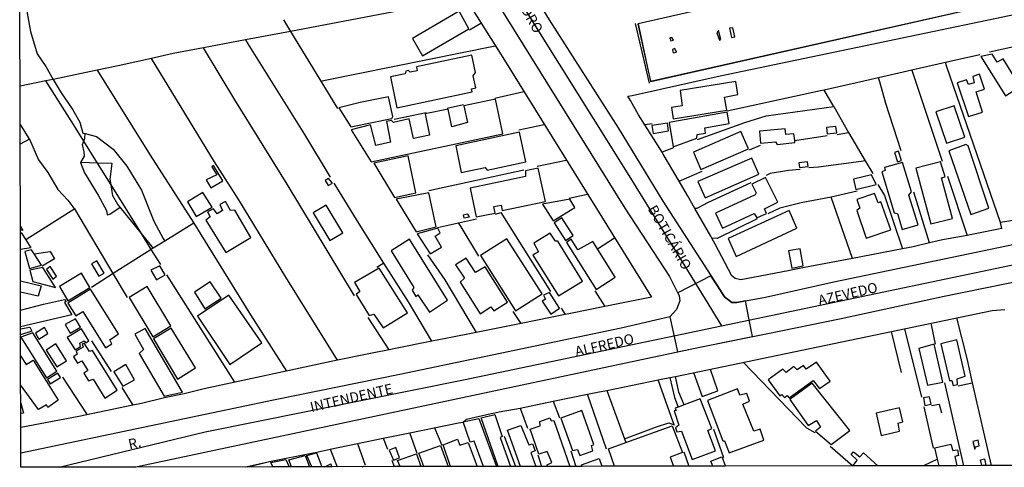
# Model space of a CAD drawing. Units: millimetres. Extents: x 180712 to 183138, y 1671507 to 1674283.
# Drawn here: x 180716 to 180960, y 1671507 to 1671618 of the extents above; entities that cross this region are included whole.
import ezdxf
from ezdxf.enums import TextEntityAlignment as Align

# ---------------------------------------------------------------- set-up
doc = ezdxf.new("R2010")
doc.units = ezdxf.units.MM
doc.header["$MEASUREMENT"] = 0
for name, color, linetype in [('V-CRUZAMENTO', 1, 'Continuous'), ('V-EDIFICACAO', 7, 'Continuous'), ('V-EIXO_DE_LOGRADOURO', 3, 'Continuous'), ('V-LOTE', 1, 'Continuous'), ('V-NOME_DOS_LOGRADOUROS', 7, 'Continuous'), ('V-QUADRA', 2, 'Continuous'), ('V-TESTADA', 2, 'Continuous'), ('V-VALETA', 173, 'Continuous'), ('X-LIMITE_5000', 3, 'Continuous')]:
    doc.layers.add(name, color=color, linetype=linetype)

msp = doc.modelspace()

# ---------------------------------------------------------------- linework, layer by layer
at = {"layer": 'V-CRUZAMENTO'}
msp.add_lwpolyline([(180878.82, 1671535.8), (180882.39, 1671536.56), (180882.39, 1671536.56), (180885.61, 1671537.24), (180897.42, 1671539.63), (180897.42, 1671539.63), (180896.59, 1671543.72), (180896.59, 1671543.72), (180895.64, 1671548.42), (180895.64, 1671548.42), (180893.56, 1671548.01), (180892.32, 1671548.05), (180890.47, 1671549.43), (180888.71, 1671552.15), (180888.71, 1671552.15), (180887.13, 1671554.6), (180887.13, 1671554.6), (180878.91, 1671550.43), (180878.91, 1671550.43), (180879.27, 1671549.72), (180879.39, 1671548.42), (180878.6, 1671546.29), (180876.97, 1671544.52), (180876.97, 1671544.52), (180878.82, 1671535.8)], close=True, dxfattribs=at)
at = {"layer": 'V-EDIFICACAO'}
for points in [[(180872.21, 1671602.75), (180978.49, 1671626.79), (180975.32, 1671641.09), (180869.1, 1671616.93), (180869, 1671616.91), (180871.46, 1671606.07), (180872.18, 1671602.74)], [(180975.32, 1671641.09), (180869.09, 1671616.96), (180869.1, 1671616.93), (180871.46, 1671606.07), (180872.21, 1671602.75), (180872.22, 1671602.7), (180978.49, 1671626.79)], [(180813.31, 1671613.35), (180815.8, 1671609.06), (180827.27, 1671615.75), (180824.82, 1671620.09), (180813.31, 1671613.35)], [(180889.01, 1671615.28), (180888.58, 1671614.77), (180889.23, 1671612.88), (180889.57, 1671613.05), (180889.01, 1671615.28)], [(180892.53, 1671615.97), (180891.72, 1671615.88), (180892.23, 1671613.56), (180893.05, 1671613.74), (180892.53, 1671615.97)], [(180877.42, 1671613.61), (180876.99, 1671613.48), (180877.16, 1671612.75), (180877.89, 1671612.92), (180877.42, 1671613.61)], [(180878.23, 1671610.82), (180877.59, 1671610.64), (180877.81, 1671609.79), (180878.58, 1671609.96), (180878.23, 1671610.82)], [(180814.3, 1671606.31), (180814.43, 1671605.32), (180812.75, 1671605.02), (180812.28, 1671605.45), (180811.64, 1671605.28), (180811.51, 1671604.59), (180807.86, 1671603.86), (180809.45, 1671596.22), (180828.04, 1671600.17), (180827.91, 1671600.9), (180828.94, 1671601.16), (180828.34, 1671604.12), (180828.9, 1671604.89), (180827.95, 1671609.23), (180814.3, 1671606.31)], [(180959.39, 1671608.28), (180957.88, 1671607.47), (180956.68, 1671609.49), (180953.89, 1671608.88), (180959.99, 1671599.18), (180963.64, 1671601.46), (180959.39, 1671608.28)], [(180950.8, 1671601.93), (180950.33, 1671603.13), (180948.05, 1671602.4), (180950.84, 1671594.03), (180954.32, 1671595.14), (180952.73, 1671600.17), (180954.75, 1671600.81), (180953.55, 1671604.5), (180951.92, 1671603.95), (180952.26, 1671602.36), (180950.8, 1671601.93)], [(180879.48, 1671600.43), (180880.04, 1671596.69), (180877.38, 1671596.26), (180877.76, 1671593.43), (180891.07, 1671595.57), (180890.51, 1671598.79), (180893.78, 1671599.44), (180893.31, 1671602.66), (180879.48, 1671600.43)], [(180800.35, 1671597.46), (180795.11, 1671596.22), (180798.07, 1671591.45), (180808.16, 1671593.56), (180808.46, 1671594.03), (180807.39, 1671598.88), (180800.35, 1671597.46)], [(180798.11, 1671590.73), (180803.08, 1671582.84), (180835.64, 1671589.73), (180833.84, 1671598.36), (180825.98, 1671596.69), (180826.88, 1671592.53), (180823.06, 1671591.45), (180822.16, 1671595.83), (180816.45, 1671594.67), (180817.52, 1671589.43), (180813.57, 1671588.62), (180812.5, 1671593.47), (180808.59, 1671592.57), (180808.12, 1671593.08), (180806.83, 1671592.83), (180807.82, 1671587.72), (180804.21, 1671586.9), (180802.88, 1671591.97), (180798.11, 1671590.73)], [(180947.32, 1671596.69), (180942.77, 1671595.23), (180945.35, 1671587.46), (180949.94, 1671588.96), (180947.32, 1671596.69)], [(180876.77, 1671592.53), (180877.81, 1671586.56), (180883.6, 1671588.7), (180883.73, 1671589.56), (180885.79, 1671589.91), (180885.58, 1671591.24), (180891.63, 1671592.31), (180891.12, 1671595.14), (180876.77, 1671592.53)], [(180872.52, 1671591.8), (180872.87, 1671589.86), (180876.65, 1671590.46), (180876.39, 1671592.4), (180872.52, 1671591.8)], [(180907.84, 1671588.08), (180907.65, 1671589.78), (180905.63, 1671589.61), (180905.46, 1671590.98), (180899.14, 1671590.42), (180899.4, 1671587.42), (180903.1, 1671587.8), (180903.52, 1671587.07), (180907.9, 1671587.59), (180907.84, 1671588.08)], [(180915.68, 1671591.28), (180915.89, 1671589.73), (180918.25, 1671589.99), (180918.04, 1671591.58), (180915.68, 1671591.28)], [(180824, 1671586.81), (180825.34, 1671580.16), (180831.26, 1671581.4), (180831.73, 1671580.8), (180841.31, 1671582.82), (180839.76, 1671590.16), (180824, 1671586.81)], [(180882.79, 1671585.18), (180884.63, 1671580.93), (180896.4, 1671586.08), (180894.55, 1671590.34), (180882.79, 1671585.18)], [(180950.2, 1671587.07), (180945.95, 1671585.53), (180951.44, 1671569.77), (180955.87, 1671571.4), (180950.71, 1671586.77), (180950.2, 1671587.07)], [(180803.74, 1671582.52), (180808.89, 1671574.02), (180814.13, 1671575.18), (180812.24, 1671584.28), (180803.74, 1671582.52)], [(180883.9, 1671577.97), (180885.66, 1671573.89), (180898.97, 1671579.77), (180897.21, 1671583.77), (180883.9, 1671577.97)], [(180933.54, 1671585.44), (180932.55, 1671585.14), (180933.24, 1671582.86), (180934.22, 1671583.16), (180933.54, 1671585.44)], [(180762.26, 1671578.4), (180763.46, 1671576.42), (180766.38, 1671578.14), (180764.06, 1671581.92), (180763.63, 1671581.62), (180764.88, 1671579.64), (180762.26, 1671578.4)], [(180827.57, 1671576.29), (180829.03, 1671569.21), (180833.71, 1671570.15), (180833.45, 1671571.79), (180835.21, 1671572.09), (180835.47, 1671570.76), (180846.16, 1671572.99), (180844.4, 1671581.23), (180841.22, 1671580.63), (180841.22, 1671579.21), (180827.57, 1671576.29)], [(180908.85, 1671582.56), (180909.06, 1671581.4), (180911.17, 1671581.66), (180911, 1671582.82), (180908.85, 1671582.56)], [(180930.06, 1671581.45), (180930.19, 1671580.67), (180929.42, 1671580.33), (180932.46, 1671570.24), (180933.24, 1671570.07), (180934.44, 1671566.08), (180938.35, 1671567.23), (180936.11, 1671574.62), (180936.72, 1671575.39), (180934.48, 1671582.69), (180930.06, 1671581.45)], [(180937.83, 1671581.28), (180941.52, 1671567.45), (180946.85, 1671568.82), (180944.19, 1671578.87), (180945.09, 1671579.09), (180943.89, 1671582.82), (180937.83, 1671581.28)], [(180792.53, 1671578.74), (180791.72, 1671578.23), (180792.45, 1671576.98), (180793.48, 1671577.54), (180792.53, 1671578.74)], [(180900.6, 1671578.96), (180897.21, 1671577.33), (180898.29, 1671575.14), (180898.03, 1671574.66), (180888.28, 1671570.11), (180890, 1671566.42), (180897.81, 1671570.07), (180898.46, 1671569), (180900.86, 1671570.07), (180900.35, 1671571.23), (180903.65, 1671572.86), (180900.6, 1671578.96)], [(180922.37, 1671578.53), (180922.98, 1671575.99), (180927.96, 1671577.24), (180926.8, 1671579.6), (180922.37, 1671578.53)], [(180761.4, 1671575.26), (180757.62, 1671572.9), (180759.81, 1671569.3), (180763.72, 1671571.61), (180761.4, 1671575.26)], [(180809.23, 1671573.55), (180814.21, 1671565.52), (180819.15, 1671566.76), (180817.35, 1671575.18), (180809.23, 1671573.55)], [(180845.47, 1671572.39), (180848.09, 1671568.22), (180853.46, 1671571.53), (180852.21, 1671573.59), (180845.47, 1671572.39)], [(180929.16, 1671572.9), (180928.47, 1671572.69), (180927.61, 1671575.01), (180923.19, 1671573.5), (180923.96, 1671571.4), (180923.19, 1671570.76), (180925.55, 1671563.97), (180931.61, 1671566.03), (180929.16, 1671572.9)], [(180764.11, 1671571.19), (180762.6, 1671570.46), (180763.29, 1671569.21), (180762.17, 1671568.39), (180767.11, 1671560.36), (180773.34, 1671564.14), (180769.34, 1671570.88), (180768.31, 1671570.76), (180767.03, 1671573.03), (180765.65, 1671572.26), (180766.3, 1671570.76), (180765.01, 1671569.98), (180764.11, 1671571.19)], [(180791.93, 1671572.09), (180788.75, 1671570.24), (180792.87, 1671563.37), (180796.05, 1671565.26), (180791.93, 1671572.09)], [(180827.01, 1671569.9), (180825.85, 1671569.6), (180825.98, 1671568.95), (180827.44, 1671569.25), (180827.01, 1671569.9)], [(180850.24, 1671568.95), (180848.35, 1671567.71), (180851.18, 1671563.37), (180853.07, 1671564.62), (180850.24, 1671568.95)], [(180891.42, 1671563.89), (180893.35, 1671559.38), (180908.38, 1671566.42), (180906.44, 1671570.8), (180891.42, 1671563.89)], [(180814.47, 1671565.05), (180817.69, 1671560.06), (180820.48, 1671561.7), (180818.89, 1671564.4), (180820.18, 1671565.3), (180819.54, 1671566.38), (180814.47, 1671565.05)], [(180849.25, 1671563.2), (180848.65, 1671563.2), (180847.36, 1671565.17), (180843.33, 1671562.73), (180844.49, 1671560.58), (180843.07, 1671559.72), (180849.42, 1671549.67), (180855.35, 1671553.32), (180849.25, 1671563.2)], [(180812.58, 1671563.71), (180807.99, 1671560.84), (180813.66, 1671551.73), (180813.23, 1671551.09), (180814.09, 1671549.5), (180814.6, 1671549.89), (180817.48, 1671545.64), (180821.99, 1671548.6), (180812.58, 1671563.71)], [(180836.67, 1671563.8), (180830.14, 1671559.63), (180838.77, 1671545.98), (180845.34, 1671550.19), (180836.67, 1671563.8)], [(180854.23, 1671561.05), (180852.56, 1671563.67), (180851.4, 1671562.9), (180858.7, 1671551.22), (180863.46, 1671554.31), (180857.88, 1671563.16), (180854.23, 1671561.05)], [(180719.7, 1671560.03), (180719.02, 1671561.09), (180717.39, 1671560.67), (180718.55, 1671556.41), (180721.51, 1671557.23), (180719.7, 1671560.03)], [(180826.58, 1671558.99), (180823.96, 1671557.36), (180826.15, 1671554.01), (180825.12, 1671553.07), (180830.02, 1671545.25), (180832.68, 1671546.93), (180833.45, 1671545.98), (180836.76, 1671548.08), (180831.3, 1671556.89), (180828.9, 1671555.47), (180826.58, 1671558.99)], [(180906.27, 1671560.84), (180907.09, 1671556.5), (180909.97, 1671557.06), (180909.15, 1671561.27), (180906.27, 1671560.84)], [(180721.9, 1671556.67), (180718.64, 1671555.99), (180719.37, 1671553.19), (180724.99, 1671551.73), (180721.9, 1671556.67)], [(180723.66, 1671556.93), (180722.76, 1671556.16), (180724.3, 1671553.84), (180725.21, 1671554.53), (180723.66, 1671556.93)], [(180735.21, 1671558.3), (180733.92, 1671557.57), (180735.68, 1671554.53), (180737.01, 1671555.26), (180735.21, 1671558.3)], [(180748.61, 1671556.07), (180749.98, 1671553.67), (180752.13, 1671554.87), (180750.8, 1671557.1), (180748.61, 1671556.07)], [(180798.97, 1671552.98), (180800.26, 1671550.75), (180799.4, 1671549.97), (180802.62, 1671544.78), (180803.74, 1671545.12), (180806.06, 1671541.73), (180812.07, 1671545.51), (180805.03, 1671556.54), (180798.97, 1671552.98)], [(180725.98, 1671551.95), (180728.04, 1671548.47), (180733.45, 1671551.73), (180731.43, 1671555.26), (180725.98, 1671551.95)], [(180747.7, 1671551.95), (180743.24, 1671549.24), (180749.08, 1671539.54), (180753.5, 1671542.25), (180747.7, 1671551.95)], [(180763.29, 1671553.15), (180759.38, 1671550.58), (180761.96, 1671546.5), (180766, 1671549.07), (180763.29, 1671553.15)], [(180733.62, 1671551.31), (180728.04, 1671547.87), (180730.01, 1671544.74), (180731.77, 1671545.77), (180737.36, 1671536.84), (180738.95, 1671537.82), (180738.47, 1671538.77), (180740.58, 1671540.27), (180733.62, 1671551.31)], [(180767.89, 1671549.85), (180760.11, 1671544.65), (180768.14, 1671532.71), (180776.04, 1671538.04), (180767.89, 1671549.85)], [(180847.15, 1671550.53), (180845.73, 1671549.85), (180846.2, 1671548.86), (180845.39, 1671548.34), (180847.53, 1671545.12), (180849.68, 1671546.62), (180847.15, 1671550.53)], [(180727.35, 1671542.55), (180728.64, 1671540.44), (180731.17, 1671541.94), (180729.97, 1671544.01), (180727.35, 1671542.55)], [(180720.01, 1671540.48), (180720.91, 1671538.98), (180723.1, 1671540.36), (180722.29, 1671541.82), (180720.01, 1671540.48)], [(180731.39, 1671541.56), (180727.91, 1671539.41), (180729.84, 1671536.36), (180731.22, 1671537.18), (180731.02, 1671537.95), (180732.12, 1671538.58), (180732.47, 1671538.07), (180733.28, 1671538.55), (180731.39, 1671541.56)], [(180747.19, 1671541.64), (180744.66, 1671540.23), (180746.8, 1671536.41), (180745.73, 1671535.38), (180751.91, 1671524.9), (180756.42, 1671525.89), (180747.19, 1671541.64)], [(180753.59, 1671541.69), (180749.21, 1671539.02), (180755.18, 1671529.06), (180759.64, 1671531.85), (180753.59, 1671541.69)], [(180725.12, 1671537.78), (180722.67, 1671536.28), (180725.29, 1671532.15), (180727.7, 1671533.61), (180725.12, 1671537.78)], [(180734.14, 1671536.19), (180733.41, 1671535.93), (180732.12, 1671537.95), (180731.6, 1671537.69), (180731.86, 1671537.01), (180730.1, 1671535.98), (180730.36, 1671535.25), (180729.46, 1671534.56), (180730.44, 1671533.06), (180731.52, 1671533.61), (180733.02, 1671531.21), (180732.03, 1671530.52), (180733.15, 1671528.68), (180734.31, 1671529.11), (180737.23, 1671524.34), (180740.23, 1671526.36), (180734.14, 1671536.19)], [(180938.52, 1671536.62), (180940.67, 1671527.56), (180944.44, 1671528.29), (180942.34, 1671537.69), (180938.52, 1671536.62)], [(180943.97, 1671537.78), (180946.12, 1671528.76), (180946.72, 1671528.72), (180947.02, 1671527.52), (180948.14, 1671527.78), (180948.01, 1671529.15), (180950.03, 1671529.79), (180947.92, 1671538.77), (180943.97, 1671537.78)], [(180742.38, 1671532.67), (180739.42, 1671530.91), (180741.69, 1671527.3), (180744.53, 1671528.89), (180742.38, 1671532.67)], [(180913.19, 1671533.27), (180910.7, 1671531.51), (180910.01, 1671532.46), (180908.42, 1671531.38), (180907.6, 1671532.2), (180905.71, 1671530.74), (180904.9, 1671531.55), (180901.29, 1671528.89), (180904.13, 1671524.98), (180904.68, 1671525.28), (180905.29, 1671524.56), (180906.01, 1671525.03), (180906.49, 1671524.47), (180912.41, 1671528.76), (180914, 1671526.79), (180916.62, 1671528.55), (180913.19, 1671533.27)], [(180723.02, 1671529.02), (180723.66, 1671527.9), (180726.24, 1671529.45), (180725.59, 1671530.57), (180723.02, 1671529.02)], [(180912.2, 1671528.08), (180906.66, 1671524), (180911.17, 1671517.6), (180913.19, 1671518.84), (180914.22, 1671517.21), (180912.97, 1671516.23), (180916.88, 1671512.88), (180921.47, 1671516.35), (180912.2, 1671528.08)], [(180886.31, 1671523.83), (180890.04, 1671513.78), (180890.47, 1671513.78), (180891.59, 1671510.82), (180900.18, 1671513.99), (180899.27, 1671516.7), (180897.77, 1671516.18), (180895.02, 1671522.88), (180896.65, 1671523.61), (180896.01, 1671525.5), (180894.29, 1671525.11), (180893.69, 1671526.66), (180886.31, 1671523.83)], [(180880.52, 1671522.73), (180879.03, 1671522.17), (180878.28, 1671521.89), (180878.54, 1671521.33), (180878.02, 1671521.21), (180879.22, 1671517.69), (180878.32, 1671517), (180878.71, 1671516.01), (180879.82, 1671516.18), (180882.44, 1671509.23), (180888.28, 1671511.37), (180886.35, 1671516.4), (180887.34, 1671516.87), (180884.46, 1671524.21)], [(180939.68, 1671524.47), (180940.06, 1671522.58), (180941.61, 1671522.92), (180941.18, 1671524.73), (180939.68, 1671524.47)], [(180850.02, 1671519.45), (180852.86, 1671511.42), (180854.1, 1671511.67), (180854.66, 1671510.21), (180857.88, 1671511.33), (180857.54, 1671512.66), (180858.18, 1671512.88), (180855.18, 1671521.33), (180850.02, 1671519.45)], [(180928, 1671520.69), (180929.24, 1671515.15), (180933.8, 1671516.18), (180933.41, 1671518.16), (180934.61, 1671518.5), (180933.8, 1671522.02), (180928, 1671520.69)], [(180951.87, 1671513.69), (180952.39, 1671511.76), (180952.6, 1671512.36), (180953.5, 1671512.58), (180953.25, 1671513.95), (180951.87, 1671513.69)], [(180809.15, 1671512.15), (180807.52, 1671511.5), (180808.59, 1671509.05), (180810.09, 1671509.61), (180809.15, 1671512.15)]]:
    msp.add_lwpolyline(points, close=True, dxfattribs=at)
for points in [[(180716.32, 1671566.83), (180716.92, 1671565.82), (180716.32, 1671565.99)], [(180716.32, 1671565.41), (180716.6, 1671565.22), (180717.62, 1671563.55), (180718.87, 1671561.52), (180716.32, 1671561.18)], [(180716.33, 1671553.36), (180721.47, 1671552.14), (180720.72, 1671549.57), (180716.34, 1671550.58)], [(180716.35, 1671546.14), (180722.07, 1671547.66), (180727.23, 1671548.81), (180727.6, 1671548.3), (180727.23, 1671548.03), (180729.07, 1671544.99), (180716.36, 1671542)], [(180716.36, 1671541.54), (180718.61, 1671541.95), (180719.16, 1671540.94), (180716.36, 1671540.07)], [(180719.41, 1671540.53), (180716.45, 1671539.45), (180722.8, 1671529.41), (180725.33, 1671531.04), (180719.41, 1671540.53)], [(180716.37, 1671534.83), (180717.71, 1671532.71), (180719.51, 1671533.73), (180725.67, 1671523.89), (180723.07, 1671522.1), (180722.75, 1671522.69), (180720.82, 1671521.55), (180716.38, 1671527.65)], [(180716.4, 1671523.11), (180717.05, 1671520.63), (180716.4, 1671520.54)], [(180834.49, 1671507.47), (180830.3, 1671519.53), (180833.68, 1671520.36), (180835.48, 1671514.89), (180835.02, 1671514.61), (180837.53, 1671507.48)], [(180830.86, 1671507.47), (180828.52, 1671513.72), (180827.6, 1671513.45), (180825.8, 1671518.5), (180829.69, 1671519.37), (180834.1, 1671507.47)], [(180840.01, 1671507.49), (180836.83, 1671516.49), (180840.12, 1671517.64), (180842.05, 1671512.86), (180842.97, 1671513.09), (180843.68, 1671511.34), (180842.53, 1671510.93), (180843.77, 1671507.49)], [(180846.68, 1671507.5), (180846.58, 1671507.85), (180847.78, 1671508.49), (180846.63, 1671511.16), (180844.56, 1671510.56), (180842.44, 1671516.72), (180844.88, 1671517.55), (180844.83, 1671518.56), (180847.23, 1671519.53), (180847.64, 1671518.74), (180848.28, 1671518.84), (180852.2, 1671507.51)], [(180863.27, 1671507.53), (180861.77, 1671511.83), (180866.11, 1671513.4), (180877.52, 1671517.53), (180880.07, 1671510.96), (180877.04, 1671509.81), (180877.88, 1671507.55)], [(180816.14, 1671507.44), (180814.86, 1671510.8), (180820.19, 1671512.68), (180822.12, 1671507.45)], [(180822.74, 1671507.45), (180820.85, 1671512.83), (180824.44, 1671514.21), (180825.04, 1671512.78), (180827.11, 1671513.43), (180829.31, 1671507.47)], [(180943.56, 1671507.66), (180943.18, 1671509.28), (180942.52, 1671512.12), (180946.43, 1671512.97), (180946.95, 1671511.41), (180948.07, 1671511.59), (180948.33, 1671510.19), (180947.43, 1671509.98), (180947.98, 1671507.68)], [(180788.43, 1671507.39), (180787.16, 1671510.19), (180789.55, 1671510.84), (180790.91, 1671507.4)], [(180810.26, 1671507.43), (180809.63, 1671508.96), (180814.28, 1671510.57), (180815.36, 1671507.43)], [(180922.56, 1671507.63), (180922.35, 1671507.81), (180923.29, 1671509.06), (180921.8, 1671510.46), (180922.4, 1671511.08), (180923.96, 1671509.86), (180924.86, 1671510.81), (180928.39, 1671507.64)], [(180778.72, 1671507.38), (180778.26, 1671508.48), (180781.94, 1671509.17), (180782.76, 1671507.39)], [(180783.34, 1671507.39), (180782.69, 1671509.14), (180786.79, 1671510.19), (180787.85, 1671507.39)], [(180791.64, 1671507.4), (180793.07, 1671508.13), (180793.27, 1671507.41)], [(180855.24, 1671507.51), (180855.12, 1671507.92), (180859.49, 1671509.44), (180860.17, 1671507.52)], [(180887.55, 1671507.57), (180887.09, 1671508.79), (180889.83, 1671509.82), (180890.69, 1671507.57)], [(180954.12, 1671507.68), (180953.77, 1671509.12), (180954.76, 1671509.37), (180955.09, 1671507.68)], [(180800.81, 1671507.42), (180801.2, 1671507.58), (180801.27, 1671507.42)]]:
    msp.add_lwpolyline(points, dxfattribs=at)
at = {"layer": 'V-EIXO_DE_LOGRADOURO'}
for points in [[(180798.36, 1671688.21), (180800.74, 1671684.26), (180801.87, 1671682.39), (180823.53, 1671648.71), (180866.85, 1671579.45), (180884.11, 1671551.39), (180889.72, 1671542.26)], [(180889.72, 1671542.26), (180898.39, 1671544.08), (181020, 1671569.53), (181053, 1671576.77), (181095.98, 1671585.95), (181101.95, 1671587.22)], [(180725.92, 1671507.29), (180762, 1671516.01), (180825.94, 1671528.91), (180879.95, 1671540.21), (180889.72, 1671542.26)]]:
    msp.add_lwpolyline(points, dxfattribs=at)
at = {"layer": 'V-LOTE'}
for points in [[(180789.86, 1671681.48), (180797.46, 1671669.6), (180801.32, 1671663.06), (180835.62, 1671608.6), (180872.39, 1671549.34)], [(180866.59, 1671599.04), (180867.62, 1671599.21), (180889.44, 1671604.09), (180972.34, 1671621.39), (180988.92, 1671625.17), (180991.01, 1671625.41), (180995.37, 1671628.07)], [(180826.18, 1671623.51), (180808.28, 1671619.86), (180783.16, 1671615.1)], [(180781.42, 1671617.97), (180783.16, 1671615.1)], [(180783.16, 1671615.1), (180771.97, 1671612.97)], [(180783.16, 1671615.1), (180790.63, 1671602.79)], [(180827.36, 1671615.46), (180830.21, 1671617.14)], [(180771.97, 1671612.97), (180761.59, 1671611)], [(180771.97, 1671612.97), (180772.59, 1671611.97), (180786.56, 1671589.62), (180792.92, 1671579.07)], [(180761.59, 1671611), (180754.08, 1671609.58), (180748.74, 1671608.4)], [(180798.96, 1671549.69), (180782.29, 1671577.29), (180769.33, 1671598.13), (180761.59, 1671611)], [(180790.63, 1671602.79), (180791.67, 1671603), (180833.76, 1671611.54)], [(180962.8, 1671611.42), (180956.05, 1671609.91)], [(180748.74, 1671608.4), (180740.53, 1671606.58), (180735.27, 1671605.48)], [(180794.77, 1671533.75), (180781.93, 1671554.29), (180770.31, 1671573.43), (180764.36, 1671582.8), (180748.74, 1671608.4)], [(180953.65, 1671609.31), (180945.14, 1671607.38)], [(180735.27, 1671605.48), (180724.43, 1671603.21)], [(180735.27, 1671605.48), (180748.38, 1671584.47), (180759.18, 1671567.62)], [(180936.85, 1671605.5), (180928.59, 1671603.62)], [(180945.14, 1671607.38), (180936.85, 1671605.5)], [(180936.85, 1671605.5), (180944.34, 1671582.99)], [(180958.74, 1671567.86), (180945.49, 1671606.36), (180945.14, 1671607.38)], [(180722.57, 1671602.82), (180716.26, 1671601.5)], [(180724.43, 1671603.21), (180722.57, 1671602.82)], [(180731.99, 1671587.97), (180729.47, 1671592.02), (180722.57, 1671602.82)], [(180790.63, 1671602.79), (180794.76, 1671595.99)], [(180928.59, 1671603.62), (180915.1, 1671600.57)], [(180934.14, 1671585.58), (180930.34, 1671597.24), (180928.86, 1671602.62), (180928.59, 1671603.62)], [(180915.1, 1671600.57), (180914.24, 1671600.37), (180891.11, 1671595.37)], [(180917.48, 1671596.54), (180915.1, 1671600.57)], [(180833.64, 1671598.6), (180840.8, 1671600.24)], [(180869.2, 1671594.48), (180867.19, 1671597.99), (180866.59, 1671599.04)], [(180821.88, 1671596.12), (180825.9, 1671596.99)], [(180883.8, 1671588.36), (180895.52, 1671592.53), (180900.78, 1671594.18), (180917.48, 1671596.54)], [(180917.48, 1671596.54), (180921.17, 1671590.07)], [(180808.73, 1671593.36), (180816.7, 1671595.02)], [(180870.78, 1671591.97), (180869.2, 1671594.48)], [(180845.9, 1671592.01), (180839.6, 1671590.64)], [(180872.56, 1671592.22), (180870.78, 1671591.97)], [(180875.04, 1671585.2), (180870.78, 1671591.97)], [(180907.84, 1671588.08), (180915.85, 1671589.3)], [(180918.31, 1671589.62), (180921.17, 1671590.07)], [(180921.17, 1671590.07), (180925.27, 1671583.08)], [(180735.39, 1671582.53), (180731.99, 1671587.97)], [(180877.89, 1671586.26), (180875.04, 1671585.2)], [(180896.64, 1671585.79), (180899.39, 1671586.97)], [(180875.32, 1671584.76), (180875.04, 1671585.2)], [(180879.25, 1671578.03), (180875.32, 1671584.76)], [(180738.74, 1671577.15), (180735.39, 1671582.53)], [(180817.37, 1671575.75), (180840.82, 1671580.87)], [(180844.13, 1671581.74), (180851.34, 1671583.24)], [(180909.15, 1671580.92), (180906.27, 1671580.68), (180901.76, 1671579.97), (180900.77, 1671579.46)], [(180925.27, 1671583.08), (180924.26, 1671582.94), (180913.7, 1671581.47), (180911.36, 1671581.35)], [(180925.27, 1671583.08), (180927.13, 1671579.92)], [(180879.25, 1671578.03), (180884.94, 1671580.55)], [(180945.64, 1671579.25), (180950.5, 1671564.61)], [(180746.26, 1671565.08), (180738.74, 1671577.15)], [(180806.25, 1671557.74), (180800.08, 1671567.48), (180793.95, 1671577.56)], [(180881.32, 1671574.49), (180879.25, 1671578.03)], [(180897.01, 1671577.61), (180886.43, 1671572.77), (180883.61, 1671571.31), (180883.15, 1671571.28)], [(180928.37, 1671577.24), (180930.07, 1671574.52), (180934.52, 1671561.29)], [(180852.03, 1671573.87), (180856.56, 1671574.82)], [(180883.15, 1671571.28), (180881.32, 1671574.49)], [(180916.89, 1671574.1), (180909.43, 1671572.66), (180904.17, 1671571.4), (180901.2, 1671569.98)], [(180923.29, 1671575.61), (180916.89, 1671574.1)], [(180922.13, 1671558.94), (180916.89, 1671574.1)], [(180941.15, 1671562.76), (180937.31, 1671575.34)], [(180739.28, 1671555.17), (180729.81, 1671571.22), (180717.62, 1671563.55)], [(180887.32, 1671563.98), (180887.07, 1671564.42), (180883.15, 1671571.28)], [(180824.68, 1671567.75), (180829.1, 1671568.75)], [(180833.86, 1671569.86), (180835.18, 1671570.28), (180847.46, 1671550.76)], [(180898.59, 1671568.72), (180888.62, 1671563.9), (180887.32, 1671563.98)], [(180974.26, 1671570.28), (180958.74, 1671567.86)], [(180759.18, 1671567.62), (180758.18, 1671567.01), (180752.02, 1671563.22)], [(180759.18, 1671567.62), (180760.95, 1671564.86), (180773.2, 1671545.01), (180782.16, 1671531.07)], [(180819.47, 1671566.57), (180824.68, 1671567.75)], [(180829.74, 1671559.46), (180825.31, 1671566.72), (180824.68, 1671567.75)], [(180959.07, 1671566.34), (180951.68, 1671564.82)], [(180958.74, 1671567.86), (180958.7, 1671567.85)], [(180959.07, 1671566.34), (180958.74, 1671567.86)], [(180959.12, 1671566.35), (180959.07, 1671566.34)], [(180748.7, 1671561.17), (180746.26, 1671565.08)], [(180859.03, 1671561.34), (180863.27, 1671564)], [(180907.37, 1671556.11), (180906.24, 1671555.89), (180894.5, 1671553.63), (180893.11, 1671553.94), (180892.28, 1671554.65), (180888.15, 1671562.42), (180887.32, 1671563.98)], [(180950.5, 1671564.61), (180944.42, 1671563.56)], [(180951.68, 1671564.82), (180950.5, 1671564.61)], [(180749.18, 1671561.48), (180748.7, 1671561.17)], [(180752.02, 1671563.22), (180749.18, 1671561.48)], [(180937.16, 1671561.79), (180934.52, 1671561.29)], [(180941.15, 1671562.76), (180937.16, 1671561.79)], [(180944.42, 1671563.56), (180941.15, 1671562.76)], [(180719.7, 1671560.03), (180723.71, 1671560.64), (180724.77, 1671558.86), (180721.66, 1671557.01)], [(180748.7, 1671561.17), (180739.28, 1671555.17)], [(180751.02, 1671557.45), (180748.7, 1671561.17)], [(180817.03, 1671559.84), (180821.33, 1671553.62), (180829.05, 1671540.63)], [(180922.13, 1671558.94), (180910.28, 1671556.7)], [(180934.52, 1671561.29), (180922.13, 1671558.94)], [(180806.25, 1671557.74), (180804.47, 1671556.65)], [(180818.11, 1671538.44), (180812.3, 1671548.18), (180806.25, 1671557.74)], [(180739.28, 1671555.17), (180733.94, 1671551.77)], [(180742.78, 1671549.24), (180739.28, 1671555.17)], [(180769.39, 1671528.32), (180752.56, 1671554.85)], [(180858.41, 1671550.95), (180860.85, 1671547.02)], [(180872.39, 1671549.34), (180860.85, 1671547.02)], [(180860.85, 1671547.02), (180852.39, 1671545.32)], [(180840.17, 1671542.87), (180838.18, 1671545.79)], [(180851.03, 1671545.05), (180840.17, 1671542.87)], [(180850.08, 1671546.62), (180851.03, 1671545.05)], [(180852.39, 1671545.32), (180851.03, 1671545.05)], [(180878.33, 1671529.77), (180956.66, 1671546.05), (180959.8, 1671546.33)], [(180807.52, 1671536.31), (180802.33, 1671544.29)], [(180837.31, 1671542.29), (180829.05, 1671540.63)], [(180840.17, 1671542.87), (180837.31, 1671542.29)], [(180942.65, 1671537.74), (180941.62, 1671542.92)], [(180947.86, 1671544.22), (180950.4, 1671534.15), (180951.77, 1671528.2)], [(180829.05, 1671540.63), (180821.96, 1671539.21)], [(180931.74, 1671540.87), (180934.15, 1671530.73)], [(180935.02, 1671541.55), (180939.19, 1671524.59)], [(180733.9, 1671538.59), (180738.79, 1671530.94)], [(180818.11, 1671538.44), (180808.65, 1671536.54)], [(180821.96, 1671539.21), (180818.11, 1671538.44)], [(180803.33, 1671535.47), (180794.77, 1671533.75)], [(180807.52, 1671536.31), (180803.33, 1671535.47)], [(180808.65, 1671536.54), (180807.52, 1671536.31)], [(180793.18, 1671533.43), (180761.76, 1671526.67), (180756.84, 1671525.41)], [(180794.77, 1671533.75), (180793.18, 1671533.43)], [(180895.1, 1671533.25), (180910.79, 1671517.06), (180912.82, 1671515.88)], [(180876.94, 1671529.49), (180878.33, 1671529.77)], [(180880.52, 1671522.73), (180879.2, 1671525.84), (180878.33, 1671529.77)], [(180882.8, 1671530.69), (180884.92, 1671524.78), (180888.79, 1671526.2), (180886.99, 1671531.45)], [(180732.89, 1671520.27), (180726.84, 1671529.56)], [(180861.36, 1671526.3), (180874.03, 1671528.89)], [(180865.76, 1671514.28), (180873.64, 1671517.27), (180876.7, 1671518.29), (180878, 1671517.79), (180877.34, 1671519.63), (180874.03, 1671528.89)], [(180874.03, 1671528.89), (180874.79, 1671529.05)], [(180874.79, 1671529.05), (180876.94, 1671529.49)], [(180876.94, 1671529.49), (180878.1, 1671524.54), (180879.03, 1671522.17)], [(180949.71, 1671507.67), (180944.96, 1671528.16)], [(180948.29, 1671527.45), (180951.77, 1671528.2)], [(180951.77, 1671528.2), (180956.43, 1671507.68)], [(180741.41, 1671527), (180744.14, 1671522.6)], [(180848.12, 1671523.6), (180856.58, 1671525.33)], [(180856.58, 1671525.33), (180859.44, 1671525.91)], [(180861.3, 1671511.79), (180856.58, 1671525.33)], [(180859.44, 1671525.91), (180861.36, 1671526.3)], [(180861.36, 1671526.3), (180865.76, 1671514.28)], [(180744.14, 1671522.6), (180730.74, 1671519.82)], [(180746.29, 1671523.05), (180744.14, 1671522.6)], [(180751.96, 1671524.47), (180746.29, 1671523.05)], [(180839.91, 1671521.92), (180848.12, 1671523.6)], [(180848.12, 1671523.6), (180849.66, 1671519.51)], [(180941.67, 1671522.57), (180943.56, 1671522.89), (180944.19, 1671520.76)], [(180833.7, 1671520.76), (180834.76, 1671520.96), (180839.91, 1671521.92)], [(180839.91, 1671521.92), (180841.74, 1671516.92)], [(180939.74, 1671522.23), (180942.06, 1671511.99)], [(180730.74, 1671519.82), (180716.4, 1671517.14)], [(180812.68, 1671515.81), (180824.66, 1671518.24), (180825.81, 1671518.47)], [(180806.01, 1671514.46), (180812.68, 1671515.81)], [(180814.42, 1671510.7), (180812.68, 1671515.81)], [(180818.76, 1671517.04), (180820.56, 1671512.75)], [(180887.79, 1671516.74), (180890.23, 1671509.66)], [(180792.97, 1671511.75), (180799.66, 1671513.17)], [(180799.66, 1671513.17), (180806.01, 1671514.46)], [(180799.66, 1671513.17), (180801.58, 1671507.83)], [(180806.01, 1671514.46), (180807.11, 1671511.72)], [(180835.95, 1671514.99), (180838.8, 1671507.48)], [(180865.76, 1671514.28), (180866.11, 1671513.4)], [(180789.64, 1671511.05), (180790.72, 1671511.28), (180792.97, 1671511.75)], [(180792.97, 1671511.75), (180794.68, 1671507.4)], [(180844.3, 1671510.38), (180845.22, 1671507.48)], [(180852.46, 1671511.32), (180853.73, 1671507.5)], [(180880.44, 1671511.13), (180881.63, 1671507.55)], [(180916.6, 1671512.5), (180922.23, 1671507.65)], [(180772.04, 1671507.36), (180777.9, 1671508.67)], [(180808.19, 1671509), (180808.74, 1671507.42)], [(180943.18, 1671509.28), (180939.67, 1671507.65)]]:
    msp.add_lwpolyline(points, dxfattribs=at)
at = {"layer": 'V-QUADRA'}
for points in [[(180716.14, 1671666.55), (180733.79, 1671670.21), (180789.25, 1671682.83), (180791.05, 1671683.24), (180794.38, 1671683.91), (180795.33, 1671683.75), (180795.67, 1671683.23), (180802.12, 1671673.48), (180812.92, 1671656.64), (180834.04, 1671622.4), (180865.84, 1671571.4), (180876.88, 1671554.44), (180878.86, 1671550.53), (180879.27, 1671549.72), (180879.39, 1671548.42), (180878.6, 1671546.29), (180877.03, 1671544.58), (180876.97, 1671544.52), (180864.95, 1671541.72), (180810.2, 1671530.25), (180778.96, 1671523.89), (180716.41, 1671510.73)], [(180836.08, 1671635.91), (180847.12, 1671617.91), (180864.19, 1671591.21), (180875.19, 1671573.09), (180875.19, 1671573.09), (180888.71, 1671552.15), (180888.71, 1671552.15), (180890.47, 1671549.43), (180892.32, 1671548.05), (180893.56, 1671548.01), (180895.64, 1671548.42), (180895.64, 1671548.42), (180900.59, 1671549.39), (180917.49, 1671553.17), (181010.88, 1671572.64)], [(180744.45, 1671507.32), (180882.39, 1671536.56), (180885.61, 1671537.24), (180900.78, 1671540.31), (180919.37, 1671544.08), (180944.84, 1671549.63), (180970.39, 1671554.82), (181004.51, 1671562.22), (181042.47, 1671569.96), (181097.22, 1671581.53), (181106.95, 1671583.58), (181173.5, 1671597.64), (181198.35, 1671603.04), (181205.76, 1671605.01), (181233.31, 1671610.59), (181272.69, 1671619), (181274.1, 1671619.3), (181275.28, 1671619.34), (181276.1, 1671619.05), (181277.05, 1671618.46), (181277.89, 1671617.18), (181278.77, 1671612.96), (181288.56, 1671566.08), (181300.27, 1671508.28)]]:
    msp.add_lwpolyline(points, dxfattribs=at)
at = {"layer": 'V-TESTADA'}
for points in [[(180789.86, 1671681.48), (180797.46, 1671669.6), (180801.32, 1671663.06), (180835.62, 1671608.6), (180872.39, 1671549.34)], [(180871.92, 1671602.31), (180868.45, 1671617.04)], [(180869.2, 1671594.48), (180867.19, 1671597.99), (180866.59, 1671599.04)], [(180870.78, 1671591.97), (180869.2, 1671594.48)], [(180875.04, 1671585.2), (180870.78, 1671591.97)], [(180875.32, 1671584.76), (180875.04, 1671585.2)], [(180879.25, 1671578.03), (180875.32, 1671584.76)], [(180881.32, 1671574.49), (180879.25, 1671578.03)], [(180883.15, 1671571.28), (180881.32, 1671574.49)], [(180887.32, 1671563.98), (180887.07, 1671564.42), (180883.15, 1671571.28)], [(180974.26, 1671570.28), (180958.74, 1671567.86)], [(180959.07, 1671566.34), (180951.68, 1671564.82)], [(180958.74, 1671567.86), (180958.7, 1671567.85)], [(180959.12, 1671566.35), (180959.07, 1671566.34)], [(180907.37, 1671556.11), (180906.24, 1671555.89), (180894.5, 1671553.63), (180893.11, 1671553.94), (180892.28, 1671554.65), (180888.15, 1671562.42), (180887.32, 1671563.98)], [(180950.5, 1671564.61), (180944.42, 1671563.56)], [(180951.68, 1671564.82), (180950.5, 1671564.61)], [(180937.16, 1671561.79), (180934.52, 1671561.29)], [(180941.15, 1671562.76), (180937.16, 1671561.79)], [(180944.42, 1671563.56), (180941.15, 1671562.76)], [(180922.13, 1671558.94), (180910.28, 1671556.7)], [(180934.52, 1671561.29), (180922.13, 1671558.94)], [(180910.28, 1671556.7), (180908.24, 1671556.28), (180907.37, 1671556.11)], [(180872.39, 1671549.34), (180860.85, 1671547.02)], [(180860.85, 1671547.02), (180852.39, 1671545.32)], [(180851.03, 1671545.05), (180840.17, 1671542.87)], [(180852.39, 1671545.32), (180851.03, 1671545.05)], [(180878.33, 1671529.77), (180956.66, 1671546.05), (180959.8, 1671546.33)], [(180837.31, 1671542.29), (180829.05, 1671540.63)], [(180840.17, 1671542.87), (180837.31, 1671542.29)], [(180829.05, 1671540.63), (180821.96, 1671539.21)], [(180818.11, 1671538.44), (180808.65, 1671536.54)], [(180821.96, 1671539.21), (180818.11, 1671538.44)], [(180803.33, 1671535.47), (180794.77, 1671533.75)], [(180807.52, 1671536.31), (180803.33, 1671535.47)], [(180808.65, 1671536.54), (180807.52, 1671536.31)], [(180793.18, 1671533.43), (180761.76, 1671526.67), (180756.84, 1671525.41)], [(180794.77, 1671533.75), (180793.18, 1671533.43)], [(180876.94, 1671529.49), (180878.33, 1671529.77)], [(180861.36, 1671526.3), (180874.03, 1671528.89)], [(180874.03, 1671528.89), (180874.79, 1671529.05)], [(180874.79, 1671529.05), (180876.94, 1671529.49)], [(180756.84, 1671525.41), (180751.96, 1671524.47)], [(180848.12, 1671523.6), (180856.58, 1671525.33)], [(180856.58, 1671525.33), (180859.44, 1671525.91)], [(180859.44, 1671525.91), (180861.36, 1671526.3)], [(180744.14, 1671522.6), (180730.74, 1671519.82)], [(180746.29, 1671523.05), (180744.14, 1671522.6)], [(180751.96, 1671524.47), (180746.29, 1671523.05)], [(180839.91, 1671521.92), (180848.12, 1671523.6)], [(180825.81, 1671518.47), (180826.66, 1671519.17), (180832.76, 1671520.55), (180833.7, 1671520.76)], [(180833.7, 1671520.76), (180834.76, 1671520.96), (180839.91, 1671521.92)], [(180730.74, 1671519.82), (180716.4, 1671517.14)], [(180812.68, 1671515.81), (180824.66, 1671518.24), (180825.81, 1671518.47)], [(180806.01, 1671514.46), (180812.68, 1671515.81)], [(180792.97, 1671511.75), (180799.66, 1671513.17)], [(180799.66, 1671513.17), (180806.01, 1671514.46)], [(180777.9, 1671508.67), (180788.72, 1671510.87), (180789.64, 1671511.05)], [(180789.64, 1671511.05), (180790.72, 1671511.28), (180792.97, 1671511.75)], [(180772.53, 1671507.37), (180777.9, 1671508.67)]]:
    msp.add_lwpolyline(points, dxfattribs=at)
at = {"layer": 'V-VALETA'}
for points in [[(180716.21, 1671624.41), (180717.4, 1671622.86), (180718.83, 1671615.07), (180720.43, 1671609.54), (180722.57, 1671606.38), (180724.43, 1671603.21)], [(180724.43, 1671603.21), (180726.39, 1671599.86), (180729.27, 1671595.67), (180730.99, 1671592.63), (180731.74, 1671589.94), (180732.3, 1671589.8)], [(180716.27, 1671592.07), (180718.44, 1671588.63), (180718.54, 1671588.41)], [(180718.54, 1671588.41), (180716.28, 1671587.22)], [(180718.54, 1671588.41), (180720.82, 1671583.28), (180723.08, 1671580.15), (180725.6, 1671575.95), (180728.01, 1671573.38), (180729.25, 1671571.71), (180729.68, 1671571.14)], [(180731.99, 1671587.97), (180732.24, 1671588.7), (180732.3, 1671589.8)], [(180732.3, 1671589.8), (180735.14, 1671589.07), (180739.23, 1671585.95), (180742.63, 1671581.72), (180746.25, 1671575.83), (180749.28, 1671568.13), (180751.66, 1671563.86), (180752.02, 1671563.22)], [(180731.3, 1671582.7), (180732.2, 1671584.19), (180732.12, 1671585.28), (180731.7, 1671587.1), (180731.99, 1671587.97)], [(180731.3, 1671582.7), (180731.22, 1671582.7), (180732.19, 1671580.13), (180735.55, 1671574.6), (180737.63, 1671570.81), (180737.78, 1671569.7), (180738.42, 1671569.9), (180741, 1671571.58)], [(180735.39, 1671582.53), (180731.3, 1671582.7)], [(180738.74, 1671577.15), (180738.52, 1671578.55), (180739.03, 1671582.38), (180735.39, 1671582.53)], [(180741, 1671571.58), (180740.44, 1671572.27), (180739.17, 1671574.4), (180738.74, 1671577.15)], [(180746.26, 1671565.08), (180741, 1671571.58)], [(180749.18, 1671561.48), (180748.73, 1671562.03), (180746.26, 1671565.08)]]:
    msp.add_lwpolyline(points, dxfattribs=at)
at = {"layer": 'X-LIMITE_5000'}
msp.add_lwpolyline([(180964.26, 1671507.7), (180955.09, 1671507.68), (180954.12, 1671507.68), (180947.98, 1671507.67), (180943.56, 1671507.66), (180928.46, 1671507.64), (180922.21, 1671507.63), (180890.63, 1671507.57), (180887.55, 1671507.57), (180877.86, 1671507.55), (180863.38, 1671507.53), (180860.25, 1671507.52), (180855.3, 1671507.51), (180852.38, 1671507.5), (180846.72, 1671507.49), (180845.19, 1671507.49), (180843.91, 1671507.49), (180839.96, 1671507.48), (180838.71, 1671507.48), (180837.59, 1671507.48), (180834.58, 1671507.47), (180834.1, 1671507.47), (180830.77, 1671507.46), (180829.46, 1671507.46), (180822.74, 1671507.45), (180822.12, 1671507.45), (180816.14, 1671507.44), (180815.32, 1671507.44), (180810.23, 1671507.43), (180808.86, 1671507.43), (180793.44, 1671507.4), (180791.64, 1671507.4), (180790.91, 1671507.4), (180788.35, 1671507.39), (180787.85, 1671507.39), (180783.52, 1671507.38), (180782.67, 1671507.38), (180778.72, 1671507.38), (180744.8, 1671507.32), (180725.92, 1671507.29), (180716.42, 1671507.27), (180716.41, 1671510.73), (180716.4, 1671517.14), (180716.39, 1671520.58), (180716.39, 1671523.01), (180716.38, 1671527.65), (180716.37, 1671534.83), (180716.37, 1671535.7), (180716.36, 1671538.47), (180716.36, 1671540.21), (180716.36, 1671541.54), (180716.36, 1671542), (180716.35, 1671546.14), (180716.34, 1671550.58), (180716.33, 1671553.36), (180716.33, 1671553.91), (180716.32, 1671560.76), (180716.32, 1671561.18), (180716.31, 1671565.2), (180716.31, 1671565.63), (180716.31, 1671566.61), (180716.28, 1671587.22), (180716.27, 1671592.07), (180716.21, 1671624.41)], dxfattribs=at)

# ---------------------------------------------------------------- texts
at = {"layer": 'V-NOME_DOS_LOGRADOUROS'}
for s, rotation, p in [('PEDRO', 300, (180837.28, 1671623.66)), ('BOTICÁRIO', 300, (180870.73, 1671570.81)), ('AZEVEDO', 13, (180914.13, 1671546.52)), ('ALFREDO', 13, (180853.99, 1671533.87)), ('INTENDENTE', 13, (180788.47, 1671520.15)), ('R.', 13, (180743.5, 1671510.92))]:
    msp.add_text(s, height=2.5, rotation=rotation, dxfattribs=at).set_placement(p, align=Align.BOTTOM_LEFT)

doc.saveas('drawing.dxf')
